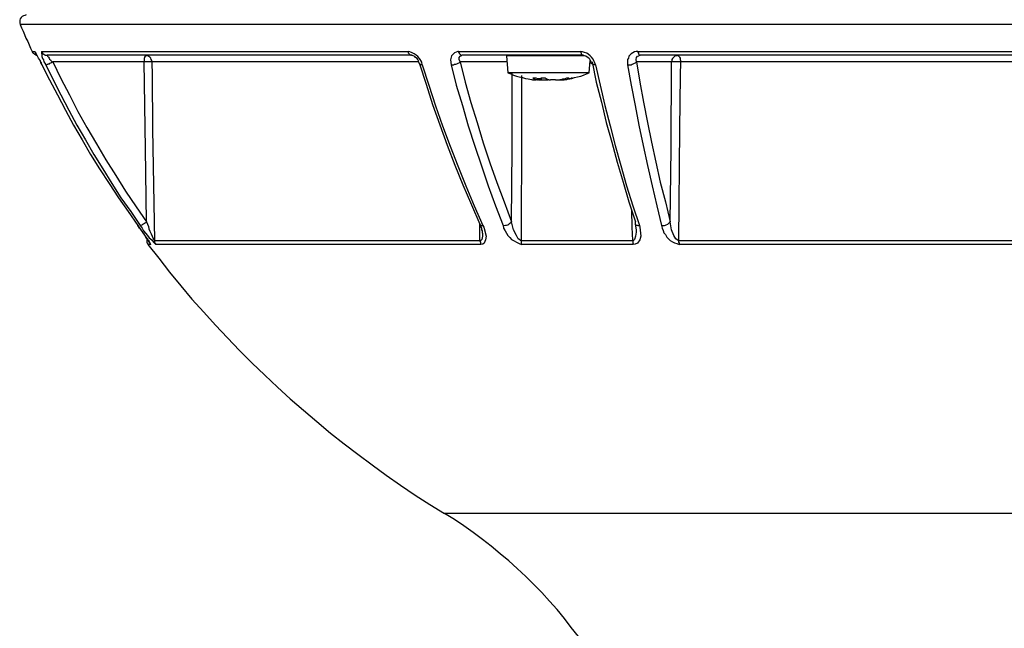
# Model space of a CAD drawing. Extents: x 64 to 153, y -132 to -18.
# Drawn here: x 68 to 109, y -75 to -49 of the extents above; entities that cross this region are included whole.
import ezdxf

# ---------------------------------------------------------------- set-up
doc = ezdxf.new("R2010")
doc.units = 0
doc.layers.add('レイヤー_1', color=7, linetype='CONTINUOUS')

# ---------------------------------------------------------------- blocks, each defined once
blk = doc.blocks.new('BLOCK_2')
at = {"layer": 'レイヤー_1'}
for points in [[(67.796, -49.175), (67.736, -49.195), (67.677, -49.215), (67.617, -49.235), (67.577, -49.275), (67.538, -49.335), (67.518, -49.394), (67.518, -49.454), (67.518, -49.513), (67.538, -49.573)], [(67.538, -49.573), (67.597, -49.712), (67.657, -49.851), (67.716, -49.99), (67.776, -50.149), (67.855, -50.288), (67.915, -50.427), (67.975, -50.566), (68.035, -50.705)], [(150.21, -49.573), (67.538, -49.573)], [(68.035, -50.705), (68.054, -50.745), (68.074, -50.765), (68.094, -50.784), (68.133, -50.804), (68.153, -50.824), (68.193, -50.844), (68.213, -50.864), (68.253, -50.864)], [(68.035, -50.705), (68.153, -50.705)], [(68.153, -50.705), (68.153, -50.725), (68.173, -50.745), (68.193, -50.765), (68.193, -50.784), (68.213, -50.784)], [(68.451, -51.261), (68.431, -51.182), (68.392, -51.122), (68.352, -51.043), (68.312, -50.983), (68.272, -50.904), (68.233, -50.844), (68.193, -50.765), (68.153, -50.705)], [(68.491, -51.321), (68.451, -51.241), (68.412, -51.182), (68.392, -51.102), (68.352, -51.043), (68.312, -50.983), (68.272, -50.904), (68.233, -50.844), (68.193, -50.784)], [(68.431, -50.705), (68.451, -50.745), (68.471, -50.765), (68.491, -50.804), (68.531, -50.824), (68.57, -50.844), (68.59, -50.864), (68.63, -50.864), (68.67, -50.864)], [(68.431, -50.705), (68.431, -50.784), (68.451, -50.864), (68.451, -50.923), (68.471, -51.003), (68.511, -51.062), (68.531, -51.142), (68.57, -51.202), (68.61, -51.261)], [(68.431, -50.705), (83.826, -50.705)], [(83.826, -50.705), (83.826, -50.745), (83.826, -50.765), (83.846, -50.784), (83.866, -50.804), (83.885, -50.824), (83.925, -50.844), (83.945, -50.864), (83.965, -50.864)], [(84.422, -51.261), (84.402, -51.162), (84.362, -51.082), (84.302, -51.003), (84.243, -50.923), (84.164, -50.864), (84.084, -50.804), (84.005, -50.765), (83.905, -50.725), (83.826, -50.705)], [(85.772, -50.765), (85.654, -50.884)], [(85.912, -50.705), (85.772, -50.765)], [(85.951, -50.705), (85.912, -50.705)], [(85.951, -50.705), (85.951, -50.745), (85.971, -50.765), (85.971, -50.784), (85.991, -50.804), (86.011, -50.824), (86.03, -50.844), (86.07, -50.864), (86.09, -50.864)], [(85.951, -50.705), (91.076, -50.705)], [(91.692, -51.261), (91.672, -51.182), (91.632, -51.102), (91.593, -51.023), (91.532, -50.943), (91.473, -50.884), (91.394, -50.824), (91.334, -50.784), (91.235, -50.745), (91.156, -50.725), (91.076, -50.705)], [(91.076, -50.705), (91.076, -50.745)], [(91.076, -50.745), (91.096, -50.765)], [(91.096, -50.765), (91.096, -50.804)], [(91.096, -50.804), (91.116, -50.824)], [(91.116, -50.824), (91.136, -50.844)], [(91.136, -50.844), (91.136, -50.864)], [(93.479, -50.705), (93.4, -50.705), (93.341, -50.725), (93.261, -50.765), (93.201, -50.804), (93.142, -50.864), (93.102, -50.904), (93.082, -50.983), (93.042, -51.043), (93.042, -51.122), (93.042, -51.182), (93.042, -51.261)], [(93.479, -50.705), (93.479, -50.745)], [(93.479, -50.705), (124.268, -50.705)], [(93.479, -50.745), (93.499, -50.765)], [(93.499, -50.765), (93.499, -50.804)], [(93.499, -50.804), (93.519, -50.824)], [(93.519, -50.824), (93.519, -50.844)], [(93.519, -50.844), (93.539, -50.864)], [(68.451, -51.261), (68.769, -51.897), (69.107, -52.533), (69.445, -53.168), (69.782, -53.804), (70.14, -54.42), (70.497, -55.035), (70.875, -55.631), (71.272, -56.247), (71.669, -56.843), (72.066, -57.419), (72.484, -58.015)], [(68.61, -51.261), (68.65, -51.261), (68.689, -51.241), (68.729, -51.222), (68.769, -51.222), (68.789, -51.202), (68.829, -51.182), (68.869, -51.162), (68.908, -51.142)], [(68.61, -51.261), (68.928, -51.897), (69.246, -52.533), (69.583, -53.168), (69.921, -53.804), (70.279, -54.42), (70.636, -55.035), (71.014, -55.631), (71.391, -56.247), (71.768, -56.843), (72.185, -57.419), (72.583, -58.015)], [(68.67, -50.864), (68.689, -50.904), (68.729, -50.943), (68.749, -50.983), (68.769, -51.023), (68.809, -51.062), (68.829, -51.082), (68.869, -51.122), (68.908, -51.142)], [(83.965, -50.864), (68.67, -50.864)], [(68.908, -51.142), (69.246, -51.837), (69.604, -52.533), (69.961, -53.228), (70.338, -53.903), (70.736, -54.578), (71.133, -55.254), (71.55, -55.909), (71.967, -56.565), (72.404, -57.22), (72.842, -57.856)], [(72.742, -51.142), (68.908, -51.142)], [(72.781, -50.864), (72.781, -50.904), (72.762, -50.943), (72.762, -50.963), (72.742, -51.003), (72.742, -51.043), (72.742, -51.082), (72.742, -51.102), (72.742, -51.142)], [(73.06, -51.142), (73.02, -51.142), (72.98, -51.142), (72.941, -51.142), (72.901, -51.142), (72.861, -51.142), (72.821, -51.142), (72.781, -51.142), (72.742, -51.142)], [(72.802, -54.797), (72.742, -51.142)], [(73.06, -51.142), (73.06, -51.082), (73.04, -51.043), (73.02, -50.983), (72.98, -50.943), (72.941, -50.923), (72.901, -50.884), (72.842, -50.884), (72.781, -50.864)], [(73.06, -51.142), (73.08, -51.718)], [(84.283, -51.142), (73.06, -51.142)], [(84.302, -51.222), (84.283, -51.162), (84.263, -51.102), (84.243, -51.043), (84.203, -51.003), (84.144, -50.963), (84.104, -50.923), (84.044, -50.884), (83.985, -50.864)], [(84.302, -51.222), (84.58, -52.076), (84.859, -52.93), (85.157, -53.784), (85.475, -54.638), (85.792, -55.472), (86.13, -56.306), (86.487, -57.141), (86.845, -57.955)], [(84.322, -51.222), (84.302, -51.222)], [(84.322, -51.241), (84.322, -51.222)], [(84.362, -51.261), (84.322, -51.241)], [(84.382, -51.261), (84.362, -51.261)], [(84.422, -51.261), (84.382, -51.261)], [(84.422, -51.261), (84.7, -52.116), (84.978, -52.989), (85.276, -53.823), (85.593, -54.678), (85.912, -55.512), (86.249, -56.346), (86.607, -57.18), (86.964, -58.015)], [(85.654, -50.884), (85.613, -51.062)], [(85.613, -51.062), (85.633, -51.261)], [(85.633, -51.261), (85.673, -51.261), (85.733, -51.261), (85.772, -51.241), (85.832, -51.241), (85.872, -51.222), (85.932, -51.202), (85.971, -51.182), (86.011, -51.142)], [(85.633, -51.261), (85.852, -52.116), (86.11, -52.969), (86.349, -53.823), (86.627, -54.678), (86.905, -55.512), (87.183, -56.346), (87.5, -57.18), (87.818, -58.015)], [(85.971, -50.963), (86.011, -50.904)], [(85.971, -51.043), (85.971, -50.963)], [(86.011, -51.142), (85.971, -51.043)], [(86.011, -50.904), (86.05, -50.884)], [(86.011, -51.142), (86.229, -51.996), (86.468, -52.85), (86.726, -53.685), (86.984, -54.538), (87.262, -55.373), (87.56, -56.207), (87.858, -57.021), (88.176, -57.856)], [(87.977, -51.142), (86.011, -51.142)], [(86.05, -50.884), (86.07, -50.864)], [(86.07, -50.864), (86.09, -50.864)], [(91.175, -50.864), (86.09, -50.864)], [(87.957, -50.864), (87.957, -50.884)], [(91.215, -50.884), (87.957, -50.884)], [(87.957, -50.884), (88.017, -51.599)], [(91.136, -50.864), (91.156, -50.864)], [(91.156, -50.864), (91.175, -50.864)], [(91.513, -51.202), (91.513, -51.142), (91.493, -51.082), (91.453, -51.023), (91.414, -50.983), (91.354, -50.943), (91.295, -50.904), (91.235, -50.884), (91.175, -50.864)], [(91.434, -51.599), (91.473, -51.082)], [(91.532, -51.222), (91.532, -51.202)], [(91.552, -51.222), (91.532, -51.222)], [(91.552, -51.142), (91.731, -51.996), (91.95, -52.831), (92.149, -53.685), (92.387, -54.519), (92.606, -55.353), (92.864, -56.187), (93.102, -57.021), (93.38, -57.856)], [(91.572, -51.241), (91.552, -51.222)], [(91.612, -51.261), (91.572, -51.241)], [(91.652, -51.261), (91.612, -51.261)], [(91.692, -51.261), (91.652, -51.261)], [(91.692, -51.261), (91.891, -52.116), (92.089, -52.969), (92.308, -53.823), (92.525, -54.658), (92.764, -55.492), (93.003, -56.346), (93.261, -57.18), (93.539, -58.015)], [(93.042, -51.261), (93.102, -51.261), (93.142, -51.261), (93.201, -51.261), (93.241, -51.241), (93.281, -51.222), (93.341, -51.202), (93.38, -51.182), (93.42, -51.142)], [(93.042, -51.261), (93.201, -52.116), (93.361, -52.969), (93.519, -53.804), (93.698, -54.658), (93.877, -55.492), (94.076, -56.346), (94.274, -57.18), (94.472, -58.015)], [(93.4, -51.043), (93.42, -50.963)], [(93.42, -51.142), (93.4, -51.043)], [(93.42, -50.963), (93.459, -50.904)], [(93.42, -51.142), (93.559, -51.996), (93.717, -52.831), (93.877, -53.685), (94.055, -54.519), (94.234, -55.353), (94.413, -56.187), (94.632, -57.021), (94.831, -57.856)], [(94.89, -51.142), (93.42, -51.142)], [(93.459, -50.904), (93.519, -50.884)], [(93.519, -50.884), (93.539, -50.864)], [(93.539, -50.864), (93.579, -50.864)], [(93.539, -50.864), (93.559, -50.864)], [(93.559, -50.864), (93.579, -50.864)], [(124.169, -50.864), (93.579, -50.864)], [(94.87, -54.797), (94.89, -51.142)], [(95.148, -50.864), (95.108, -50.884), (95.049, -50.884), (95.008, -50.923), (94.969, -50.963), (94.929, -51.003), (94.909, -51.043), (94.909, -51.102), (94.89, -51.142)], [(95.267, -51.142), (95.208, -51.142), (95.168, -51.142), (95.128, -51.142), (95.089, -51.142), (95.029, -51.142), (94.989, -51.142), (94.949, -51.142), (94.89, -51.142)], [(95.148, -50.864), (95.168, -50.884)], [(95.168, -50.884), (95.188, -50.884)], [(95.188, -50.884), (95.208, -50.923)], [(95.208, -50.923), (95.227, -50.943)], [(95.227, -50.943), (95.247, -50.983)], [(95.247, -50.983), (95.247, -51.043)], [(95.247, -51.043), (95.267, -51.082)], [(95.267, -51.142), (95.247, -51.718)], [(95.267, -51.082), (95.267, -51.142)], [(122.481, -51.142), (95.267, -51.142)], [(88.017, -51.599), (88.136, -51.639), (88.255, -51.698), (88.375, -51.738), (88.493, -51.777), (88.633, -51.798), (88.752, -51.837), (88.871, -51.857), (89.01, -51.877)], [(91.434, -51.599), (88.017, -51.599)], [(88.196, -54.797), (88.196, -51.619)], [(90.44, -51.877), (90.559, -51.857), (90.699, -51.837), (90.818, -51.798), (90.937, -51.777), (91.076, -51.738), (91.195, -51.698), (91.315, -51.639), (91.434, -51.599)], [(73.08, -51.718), (73.099, -53.962)], [(88.593, -51.718), (88.593, -53.962)], [(88.593, -51.718), (88.593, -51.718)], [(89.01, -51.877), (89.03, -51.877), (89.05, -51.897), (89.069, -51.897), (89.089, -51.897), (89.13, -51.897), (89.149, -51.897), (89.169, -51.897), (89.189, -51.897)], [(89.069, -51.818), (89.089, -51.837), (89.11, -51.857), (89.13, -51.857), (89.169, -51.877), (89.189, -51.877), (89.229, -51.897), (89.248, -51.897), (89.268, -51.897)], [(89.069, -51.818), (89.13, -51.818), (89.189, -51.818), (89.268, -51.837), (89.328, -51.837), (89.388, -51.837), (89.467, -51.818), (89.526, -51.818), (89.586, -51.818)], [(89.268, -51.897), (89.189, -51.897)], [(89.229, -51.877), (89.248, -51.877), (89.268, -51.877), (89.308, -51.897), (89.328, -51.897), (89.348, -51.897), (89.368, -51.897), (89.408, -51.897), (89.427, -51.897)], [(89.427, -51.818), (89.427, -51.798)], [(89.427, -51.897), (89.427, -51.818)], [(89.427, -51.897), (89.646, -51.897)], [(89.586, -51.818), (89.626, -51.837), (89.646, -51.857), (89.666, -51.857), (89.685, -51.877), (89.725, -51.877), (89.745, -51.897), (89.785, -51.897), (89.805, -51.897)], [(89.646, -51.857), (89.646, -51.897)], [(89.646, -51.897), (89.646, -51.897), (89.666, -51.897), (89.685, -51.897), (89.705, -51.897), (89.705, -51.877), (89.725, -51.877)], [(90.023, -51.897), (89.805, -51.897)], [(90.023, -51.897), (90.083, -51.897), (90.142, -51.897), (90.202, -51.877), (90.261, -51.877), (90.322, -51.857), (90.381, -51.857), (90.44, -51.837), (90.5, -51.818)], [(90.162, -51.897), (90.261, -51.897)], [(90.261, -51.897), (90.322, -51.897), (90.381, -51.897), (90.44, -51.877), (90.5, -51.877), (90.559, -51.857), (90.619, -51.857), (90.679, -51.837), (90.738, -51.818)], [(90.5, -51.818), (90.539, -51.818), (90.559, -51.818), (90.599, -51.837), (90.619, -51.837), (90.659, -51.837), (90.679, -51.818), (90.718, -51.818), (90.738, -51.818)], [(95.247, -51.718), (95.227, -53.962)], [(73.099, -53.962), (73.179, -58.631)], [(88.593, -53.962), (88.573, -58.631)], [(95.227, -53.962), (95.188, -58.631)], [(72.842, -57.856), (72.802, -54.797)], [(88.176, -57.856), (88.196, -54.797)], [(94.831, -57.856), (94.87, -54.797)], [(93.241, -58.074), (93.221, -57.359)], [(72.583, -58.015), (72.623, -57.995), (72.662, -57.975), (72.682, -57.955), (72.722, -57.935), (72.762, -57.915), (72.781, -57.896), (72.821, -57.876), (72.842, -57.856)], [(72.842, -57.856), (72.881, -57.955), (72.921, -58.055), (72.941, -58.154), (72.98, -58.253), (73.04, -58.352), (73.08, -58.452), (73.119, -58.551), (73.179, -58.631)], [(87.818, -58.015), (87.858, -58.015), (87.918, -57.995), (87.957, -57.995), (88.017, -57.975), (88.056, -57.955), (88.096, -57.915), (88.136, -57.896), (88.176, -57.856)], [(88.255, -58.194), (88.176, -57.856)], [(93.38, -57.856), (93.361, -57.856), (93.361, -57.876), (93.361, -57.896), (93.361, -57.915), (93.361, -57.935)], [(94.472, -58.015), (94.532, -58.015), (94.592, -58.015), (94.632, -57.995), (94.671, -57.975), (94.731, -57.955), (94.771, -57.915), (94.791, -57.896), (94.831, -57.856)], [(94.89, -58.194), (94.831, -57.856)], [(73.02, -58.809), (72.96, -58.69), (72.881, -58.591), (72.821, -58.492), (72.762, -58.392), (72.682, -58.293), (72.623, -58.194), (72.543, -58.114), (72.484, -58.015)], [(72.484, -58.015), (72.563, -58.134)], [(72.563, -58.134), (72.781, -58.452)], [(72.583, -58.015), (72.662, -58.114), (72.722, -58.233), (72.802, -58.333), (72.881, -58.432), (72.96, -58.531), (73.06, -58.611), (73.139, -58.71), (73.238, -58.809)], [(86.845, -57.955), (86.865, -57.975), (86.865, -57.995), (86.885, -57.995), (86.905, -58.015), (86.925, -58.015), (86.945, -58.015), (86.964, -58.015)], [(86.945, -58.333), (86.945, -58.273), (86.945, -58.233), (86.925, -58.194), (86.925, -58.134), (86.905, -58.094), (86.885, -58.055), (86.865, -57.995), (86.845, -57.955)], [(86.845, -58.074), (86.845, -57.955)], [(86.845, -58.631), (86.845, -58.074)], [(86.964, -58.015), (87.004, -58.074)], [(87.004, -58.074), (87.103, -58.452)], [(87.818, -58.015), (87.839, -58.114), (87.898, -58.233), (87.957, -58.333), (88.017, -58.432), (88.096, -58.511), (88.176, -58.591), (88.275, -58.65), (88.375, -58.71), (88.493, -58.77), (88.593, -58.809)], [(88.375, -58.432), (88.255, -58.194)], [(93.261, -58.631), (93.241, -58.074)], [(93.361, -57.935), (93.38, -57.975)], [(93.361, -57.935), (93.361, -57.935)], [(93.361, -57.935), (93.38, -58.034)], [(93.38, -57.975), (93.4, -57.995)], [(93.38, -58.034), (93.4, -58.194)], [(93.4, -58.293), (93.38, -58.452)], [(93.4, -57.995), (93.44, -57.995)], [(93.4, -58.194), (93.4, -58.293)], [(93.44, -57.995), (93.479, -58.015)], [(93.479, -58.015), (93.539, -58.015)], [(93.539, -58.015), (93.559, -58.074)], [(93.559, -58.074), (93.599, -58.452)], [(94.472, -58.015), (94.492, -58.114), (94.532, -58.213), (94.572, -58.313), (94.632, -58.392), (94.691, -58.492), (94.751, -58.551), (94.831, -58.631), (94.929, -58.69), (95.008, -58.73), (95.108, -58.77), (95.208, -58.809)], [(94.989, -58.432), (94.89, -58.194)], [(72.781, -58.452), (72.901, -58.611)], [(72.861, -58.551), (72.861, -58.631)], [(72.861, -58.631), (72.861, -58.65), (72.861, -58.69), (72.861, -58.71), (72.861, -58.73), (72.881, -58.75), (72.881, -58.77), (72.901, -58.789), (72.901, -58.809)], [(72.861, -58.631), (72.96, -58.631)], [(72.901, -58.611), (72.96, -58.71)], [(72.96, -58.69), (72.96, -58.631)], [(72.98, -58.71), (72.96, -58.69)], [(72.96, -58.71), (72.98, -58.73)], [(72.98, -58.73), (72.98, -58.71)], [(73.179, -58.631), (73.179, -58.65), (73.179, -58.69), (73.179, -58.71), (73.199, -58.73), (73.199, -58.75), (73.219, -58.77), (73.219, -58.789), (73.238, -58.809)], [(73.179, -58.631), (86.845, -58.631)], [(86.845, -58.631), (86.845, -58.65), (86.845, -58.67), (86.865, -58.71), (86.865, -58.73), (86.865, -58.75), (86.865, -58.77), (86.885, -58.789), (86.885, -58.809)], [(86.865, -58.631), (86.845, -58.631)], [(86.885, -58.631), (86.865, -58.631)], [(86.905, -58.611), (86.885, -58.631)], [(86.925, -58.591), (86.905, -58.611)], [(86.945, -58.452), (86.925, -58.591)], [(86.945, -58.333), (86.945, -58.452)], [(87.083, -58.611), (87.023, -58.75)], [(87.103, -58.452), (87.083, -58.611)], [(88.454, -58.571), (88.375, -58.432)], [(88.513, -58.611), (88.454, -58.571)], [(88.533, -58.631), (88.513, -58.611)], [(88.573, -58.631), (88.533, -58.631)], [(88.573, -58.631), (88.573, -58.65), (88.573, -58.67), (88.573, -58.69), (88.573, -58.73), (88.573, -58.75), (88.573, -58.77), (88.593, -58.789), (88.593, -58.809)], [(88.573, -58.631), (93.261, -58.631)], [(93.261, -58.631), (93.261, -58.65), (93.261, -58.67), (93.261, -58.69), (93.261, -58.73), (93.261, -58.75), (93.281, -58.77), (93.281, -58.789), (93.281, -58.809)], [(93.261, -58.631), (93.261, -58.631)], [(93.301, -58.631), (93.261, -58.631)], [(93.321, -58.611), (93.301, -58.631)], [(93.341, -58.591), (93.321, -58.611)], [(93.38, -58.452), (93.341, -58.591)], [(93.559, -58.611), (93.459, -58.75)], [(93.599, -58.452), (93.559, -58.611)], [(95.069, -58.571), (94.989, -58.432)], [(95.128, -58.611), (95.069, -58.571)], [(95.168, -58.631), (95.128, -58.611)], [(95.188, -58.631), (95.168, -58.631)], [(95.188, -58.631), (95.188, -58.65), (95.188, -58.67), (95.188, -58.69), (95.188, -58.71), (95.208, -58.75), (95.208, -58.77), (95.208, -58.789), (95.208, -58.809)], [(95.188, -58.631), (122.54, -58.631)], [(72.901, -58.809), (73.358, -59.385), (73.815, -59.961), (74.291, -60.537), (74.748, -61.094), (75.245, -61.65), (75.741, -62.186), (76.238, -62.723), (76.754, -63.259), (77.271, -63.775), (77.807, -64.292), (78.343, -64.788), (78.88, -65.285), (79.436, -65.762), (79.992, -66.238), (80.568, -66.715), (81.144, -67.172), (81.72, -67.609), (82.316, -68.046), (82.912, -68.483), (83.508, -68.9), (84.124, -69.317), (84.74, -69.714), (85.356, -70.092)], [(73.02, -58.809), (72.901, -58.809)], [(72.98, -58.73), (72.98, -58.75), (72.98, -58.77), (73.001, -58.77), (73.001, -58.789), (73.02, -58.809)], [(72.98, -58.73), (72.98, -58.73)], [(72.98, -58.73), (72.98, -58.73)], [(86.885, -58.809), (73.238, -58.809)], [(86.964, -58.789), (86.885, -58.809)], [(87.023, -58.75), (86.964, -58.789)], [(93.281, -58.809), (88.593, -58.809)], [(93.361, -58.789), (93.281, -58.809)], [(93.459, -58.75), (93.361, -58.789)], [(122.52, -58.809), (95.208, -58.809)], [(90.977, -75.256), (90.679, -74.879), (90.401, -74.501), (90.083, -74.124), (89.765, -73.767), (89.447, -73.409), (89.11, -73.071), (88.771, -72.734), (88.414, -72.396), (88.056, -72.078), (87.699, -71.78), (87.322, -71.462), (86.945, -71.185), (86.566, -70.886), (86.17, -70.609), (85.772, -70.35), (85.356, -70.092)], [(132.372, -70.092), (85.356, -70.092)]]:
    blk.add_lwpolyline(points, dxfattribs=at)

msp = doc.modelspace()

# ---------------------------------------------------------------- block references
at = {"layer": 'レイヤー_1'}
msp.add_blockref('BLOCK_2', (0, 0), dxfattribs=at)

doc.saveas('drawing.dxf')
